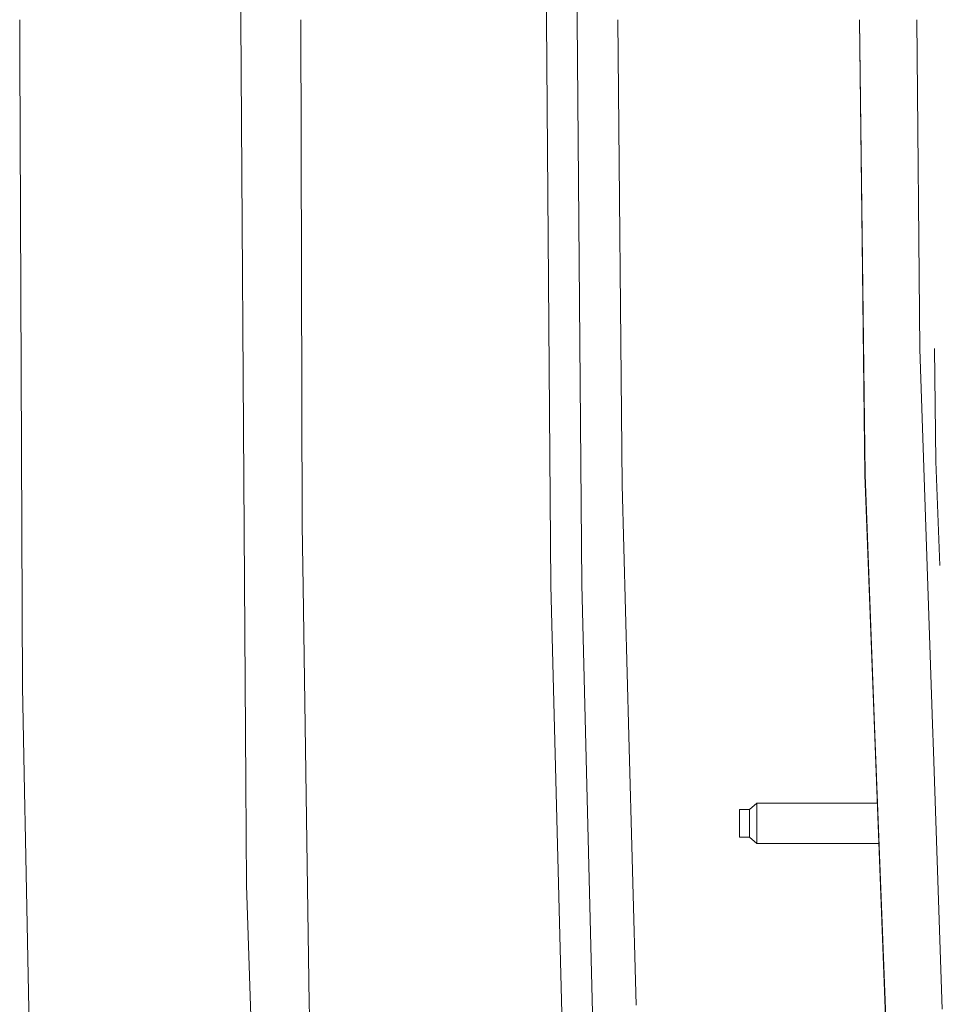
# Model space of a CAD drawing. Units: millimetres. Extents: x 835 to 9995, y -1589 to 1739.
# Drawn here: x 1985 to 2168, y -196 to 0 of the extents above; entities that cross this region are included whole.
import ezdxf

# ---------------------------------------------------------------- set-up
doc = ezdxf.new("R2010")
doc.units = ezdxf.units.MM
doc.layers.add('1', color=7, linetype='Continuous', true_color=0xffffff)

msp = doc.modelspace()

# ---------------------------------------------------------------- linework, layer by layer
at = {"layer": '1', "color": 18, "linetype": 'Continuous', "lineweight": 13}
for p, q in [((2028.550893, -0.000052), (2029.281646, 111.815542)), ((2089.400798, -0.00016), (2090.343744, 112.705819)), ((2095.517904, -0.001202), (2096.454173, 112.505436)), ((1984.549075, 0), (1984.549314, -7.296119)), ((2040.781051, -100.670621), (2040.545493, 0)), ((2104.489595, -92.683136), (2103.638917, 0)), ((2151.73462, 0), (2152.256519, -44.308826)), ((2151.757032, 0), (2152.824193, -90.612382)), ((2163.157731, 0), (2163.724214, -65.577641)), ((2029.276162, -111.815721), (2028.550893, -0.000052)), ((2089.400798, -0.00016), (2090.314895, -112.654507)), ((2095.517904, -0.003495), (2095.517904, -0.001202)), ((2096.426278, -112.45507), (2095.517904, -0.003495)), ((1984.549314, -7.296119), (1985.083014, -132.85014)), ((2152.801782, -90.612791), (2152.256519, -44.308826)), ((2163.724214, -65.577641), (2166.275054, -140.270934)), ((2166.640817, -65.475941), (2166.898042, -87.972134)), ((2167.73462, -108.651368), (2166.898042, -87.972134)), ((2157.101423, -203.105599), (2152.801782, -90.612791)), ((2154.735595, -140.634477), (2152.824193, -90.612382)), ((2105.832368, -142.610326), (2104.489595, -92.683136)), ((2040.957958, -112.922765), (2040.781051, -100.670621)), ((2029.5358, -151.867926), (2029.276162, -111.815721)), ((2040.957958, -112.922765), (2042.156249, -195.889995)), ((2090.314895, -112.654507), (2092.694789, -205.39093)), ((2096.426278, -112.45507), (2098.792821, -205.141366)), ((1985.083014, -132.85014), (1985.498101, -153.582975)), ((2157.122642, -203.10463), (2154.735595, -140.634477)), ((2166.461498, -145.730257), (2166.275054, -140.270934)), ((2105.832368, -142.610326), (2107.273847, -196.210846)), ((2166.461498, -145.730257), (2168.212682, -197.004974)), ((2029.5358, -151.867926), (2029.668361, -172.325268)), ((1985.692531, -163.294852), (1985.498101, -153.582975)), ((2131.311208, -156.000003), (2129.811317, -157.250002)), ((2131.311208, -160.732046), (2131.311208, -156.000003)), ((2155.300977, -156.000003), (2131.311208, -156.000003)), ((2127.811223, -159.999996), (2127.811223, -157.250002)), ((2129.811317, -157.250002), (2127.811223, -157.250002)), ((2129.811317, -157.250002), (2129.811317, -160.503283)), ((2127.811223, -162.750006), (2127.811223, -159.999996)), ((2129.811317, -160.503283), (2129.811317, -161.375001)), ((2131.311208, -162), (2131.311208, -160.732046)), ((2129.811317, -161.375001), (2129.811317, -162.750006)), ((2131.311208, -162), (2131.311208, -164.000005)), ((1986.940414, -225.634634), (1985.692531, -163.294852)), ((2129.811317, -162.750006), (2127.811223, -162.750006)), ((2131.311208, -164.000005), (2129.811317, -162.750006)), ((2155.606749, -164.000005), (2131.311208, -164.000005)), ((2031.395704, -223.111019), (2029.668361, -172.325268)), ((2042.156249, -195.889995), (2042.439729, -204.374686))]:
    msp.add_line(p, q, dxfattribs=at)

doc.saveas('drawing.dxf')
